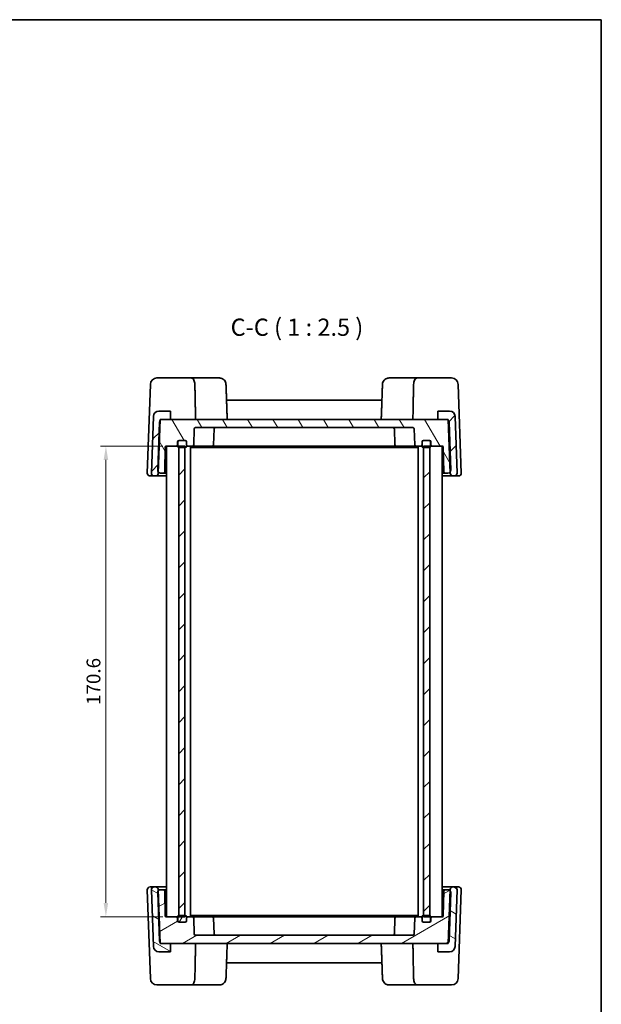
# Model space of a CAD drawing. Units: millimetres. Extents: x 29 to 3578, y 16 to 718.
# Drawn here: x 1588 to 1798, y 362 to 718 of the extents above; entities that cross this region are included whole.
import ezdxf

# ---------------------------------------------------------------- set-up
doc = ezdxf.new("R2010")
doc.units = ezdxf.units.MM
doc.header["$LTSCALE"] = 2
doc.layers.get('Defpoints').update_dxf_attribs({"lineweight": 25})
for name, color, linetype, lineweight in [('Border (ISO)', 7, 'Continuous', 35), ('Dimension (ISO)', 7, 'Continuous', 18), ('Hatch (ISO)', 1, 'Continuous', 18), ('Symbol (ISO)', 7, 'Continuous', 18), ('Visible (ISO)', 7, 'Continuous', 35)]:
    doc.layers.add(name, color=color, linetype=linetype, lineweight=lineweight)
doc.styles.add('Note Text (TK)', font='txt')
doc.dimstyles.new('Default - Method 1b (TK)', dxfattribs={"dimscale": 2, "dimtxt": 2.5, "dimasz": 2.5, "dimexe": 1, "dimexo": 1.5, "dimgap": 1, "dimtad": 1, "dimtoh": 1, "dimrnd": 1e-08, "dimdsep": 46, "dimtxsty": 'Note Text (TK)', "dimcen": 0.09, "dimdle": 5, "dimclrd": 100, "dimclre": 100, "dimclrt": 7, "dimadec": 1, "dimazin": 1, "dimtfac": 1, "dimtmove": 0, "dimatfit": 3, "dimfxl": 1, "dimtolj": 1, "dimlwd": -1, "dimlwe": -1, "dimarcsym": 0})
pattern_1 = [(45, (784.75, -4), (-5.61266, 5.61266), [])]

# ---------------------------------------------------------------- blocks, each defined once
blk = doc.blocks.new('図面枠 tk図枠')
at = {"layer": 'Border (ISO)'}
for p, q in [((14.5, 289), (405.5, 289)), ((405.5, 289), (405.5, 8))]:
    blk.add_line(p, q, dxfattribs=at)
blk = doc.blocks.new('*D51')
at = {"layer": 'Defpoints', "color": 0}
for p in [(1642.53, 563.94), (1618.87, 393.34), (1642.53, 393.34)]:
    blk.add_point(p, dxfattribs=at)
at = {"layer": 'Dimension (ISO)', "color": 100}
for p, q in [((1639.53, 563.94), (1616.87, 563.94)), ((1618.87, 558.94), (1618.87, 398.34)), ((1639.53, 393.34), (1616.87, 393.34))]:
    blk.add_line(p, q, dxfattribs=at)
for points in [[(1618.04, 558.94), (1619.7, 558.94), (1618.87, 563.94)], [(1618.04, 398.34), (1619.7, 398.34), (1618.87, 393.34)]]:
    blk.add_solid(points, dxfattribs=at)
at = {"layer": 'Dimension (ISO)', "color": 7, "insert": (1614.37, 478.64), "char_height": 5, "attachment_point": 5, "rotation": 90, "style": 'Note Text (TK)'}
blk.add_mtext('\\A1;170.6', dxfattribs=at)

msp = doc.modelspace()

# ---------------------------------------------------------------- hatches: boundary and pattern name
at = {"layer": 'Hatch (ISO)'}
h = msp.add_hatch(dxfattribs=at)
h.set_pattern_fill('ANSI31', color=256, scale=63.5, style=0)
h.set_pattern_definition(pattern_1)
edge = h.paths.add_edge_path()
edge.add_line((1739.2343, 573.6411), (1742.2877, 573.6411))
edge.add_line((1742.2877, 573.6411), (1743.0184, 573.6411))
edge.add_line((1743.0184, 573.6411), (1743.0299, 573.3112))
edge.add_line((1743.0299, 573.3112), (1743.686, 554.5244))
edge.add_line((1743.686, 554.5244), (1743.7006, 554.1062))
edge.add_ellipse((1744.7, 554.1411), major_axis=(-0.9994, -0.0349), ratio=1, start_angle=0, end_angle=88)
edge.add_line((1744.7, 553.1411), (1745.1988, 553.1411))
edge.add_ellipse((1745.1988, 554.1411), major_axis=(0, -1), ratio=1, start_angle=0, end_angle=92)
edge.add_line((1746.1982, 554.176), (1745.4811, 574.7109))
edge.add_ellipse((1743.4823, 574.6411), major_axis=(1.9988, 0.0698), ratio=1, start_angle=0, end_angle=88)
edge.add_line((1743.4823, 576.6411), (1739.2343, 576.6411))
edge.add_line((1739.2343, 576.6411), (1739.2343, 573.6411))
edge = h.paths.add_edge_path()
edge.add_ellipse((1638.0863, 574.6411), major_axis=(0, 2), ratio=1, start_angle=0, end_angle=88)
edge.add_line((1636.0875, 574.7109), (1635.3704, 554.176))
edge.add_ellipse((1636.3698, 554.1411), major_axis=(-0.9994, 0.0349), ratio=1, start_angle=0, end_angle=92)
edge.add_line((1636.3698, 553.1411), (1636.8686, 553.1411))
edge.add_ellipse((1636.8686, 554.1411), major_axis=(0, -1), ratio=1, start_angle=0, end_angle=88)
edge.add_line((1637.868, 554.1062), (1637.8826, 554.5244))
edge.add_line((1637.8826, 554.5244), (1638.5387, 573.3112))
edge.add_line((1638.5387, 573.3112), (1638.5502, 573.6411))
edge.add_line((1638.5502, 573.6411), (1639.2809, 573.6411))
edge.add_line((1639.2809, 573.6411), (1642.3343, 573.6411))
edge.add_line((1642.3343, 573.6411), (1642.3343, 576.6411))
edge.add_line((1642.3343, 576.6411), (1638.0863, 576.6411))
h = msp.add_hatch(dxfattribs=at)
h.set_pattern_fill('ANSI31', color=256, scale=63.5, angle=75.000175, style=0)
h.set_pattern_definition([(120.0002, (784.75, -4), (-6.874064, -3.96877), [])])
edge = h.paths.add_edge_path()
edge.add_ellipse((1647.5843, 565.4411), major_axis=(0, 0.5), ratio=1, start_angle=270, end_angle=360)
edge.add_line((1647.5843, 565.9411), (1645.4843, 565.9411))
edge.add_line((1645.4843, 565.9411), (1645.3843, 565.9411))
edge.add_ellipse((1645.3843, 565.4411), major_axis=(-0.5, 0), ratio=1, start_angle=270, end_angle=360)
edge.add_line((1644.8843, 565.4411), (1644.8843, 564.4411))
edge.add_ellipse((1644.3843, 564.4411), major_axis=(0, -0.5), ratio=1, start_angle=0, end_angle=90, ccw=False)
edge.add_line((1644.3843, 563.9411), (1640.6791, 563.9411))
edge.add_ellipse((1640.6791, 563.6411), major_axis=(-0.3, 0.0052), ratio=1, start_angle=271, end_angle=360)
edge.add_line((1640.3792, 563.6463), (1640.2218, 554.6324))
edge.add_ellipse((1639.7219, 554.6411), major_axis=(0, -0.5), ratio=1, start_angle=0, end_angle=89, ccw=False)
edge.add_line((1639.7219, 554.1411), (1638.6698, 554.1411))
edge.add_ellipse((1638.6698, 555.1411), major_axis=(-0.7872, -0.6167), ratio=1, start_angle=0, end_angle=51.926776, ccw=False)
edge.add_ellipse((1638.6698, 555.1411), major_axis=(-0.9994, 0.0349), ratio=1, start_angle=0, end_angle=40.073224, ccw=False)
edge.add_line((1637.6704, 555.176), (1638.2815, 572.676))
edge.add_ellipse((1639.2809, 572.6411), major_axis=(-0.7423, 0.6701), ratio=1, start_angle=0, end_angle=40.073224, ccw=False)
edge.add_ellipse((1639.2809, 572.6411), major_axis=(0, 1), ratio=1, start_angle=0, end_angle=47.926776, ccw=False)
edge.add_line((1639.2809, 573.6411), (1642.3343, 573.6411))
edge.add_line((1642.3343, 573.6411), (1739.2343, 573.6411))
edge.add_line((1739.2343, 573.6411), (1742.2877, 573.6411))
edge.add_ellipse((1742.2877, 572.6411), major_axis=(0.7423, 0.6701), ratio=1, start_angle=0, end_angle=47.926776, ccw=False)
edge.add_ellipse((1742.2877, 572.6411), major_axis=(0.9994, 0.0349), ratio=1, start_angle=0, end_angle=40.073224, ccw=False)
edge.add_line((1743.287, 572.676), (1743.8982, 555.176))
edge.add_ellipse((1742.8988, 555.1411), major_axis=(0.7872, -0.6167), ratio=1, start_angle=0, end_angle=40.073224, ccw=False)
edge.add_ellipse((1742.8988, 555.1411), major_axis=(0, -1), ratio=1, start_angle=0, end_angle=51.926776, ccw=False)
edge.add_line((1742.8988, 554.1411), (1741.8467, 554.1411))
edge.add_ellipse((1741.8467, 554.6411), major_axis=(-0.4999, -0.0087), ratio=1, start_angle=0, end_angle=89, ccw=False)
edge.add_line((1741.3468, 554.6324), (1741.1894, 563.6463))
edge.add_ellipse((1740.8895, 563.6411), major_axis=(0, 0.3), ratio=1, start_angle=271, end_angle=360)
edge.add_line((1740.8895, 563.9411), (1737.1843, 563.9411))
edge.add_ellipse((1737.1843, 564.4411), major_axis=(-0.5, 0), ratio=1, start_angle=0, end_angle=90, ccw=False)
edge.add_line((1736.6843, 564.4411), (1736.6843, 565.4411))
edge.add_ellipse((1736.1843, 565.4411), major_axis=(0, 0.5), ratio=1, start_angle=270, end_angle=360)
edge.add_line((1736.1843, 565.9411), (1736.0843, 565.9411))
edge.add_line((1736.0843, 565.9411), (1733.9843, 565.9411))
edge.add_ellipse((1733.9843, 565.4411), major_axis=(-0.5, 0), ratio=1, start_angle=270, end_angle=360)
edge.add_line((1733.4843, 565.4411), (1733.4843, 564.4411))
edge.add_ellipse((1732.9843, 564.4411), major_axis=(0, -0.5), ratio=1, start_angle=0, end_angle=90, ccw=False)
edge.add_line((1732.9843, 563.9411), (1731.3671, 563.9411))
edge.add_ellipse((1731.3671, 564.4411), major_axis=(-0.4997, -0.0174), ratio=1, start_angle=0, end_angle=88, ccw=False)
edge.add_line((1730.8674, 564.4237), (1730.6672, 570.1585))
edge.add_ellipse((1730.1675, 570.1411), major_axis=(0, 0.5), ratio=1, start_angle=272, end_angle=360)
edge.add_line((1730.1675, 570.6411), (1651.4011, 570.6411))
edge.add_ellipse((1651.4011, 570.1411), major_axis=(-0.4997, 0.0174), ratio=1, start_angle=272, end_angle=360)
edge.add_line((1650.9014, 570.1585), (1650.7011, 564.4237))
edge.add_ellipse((1650.2015, 564.4411), major_axis=(0, -0.5), ratio=1, start_angle=0, end_angle=88, ccw=False)
edge.add_line((1650.2015, 563.9411), (1648.5843, 563.9411))
edge.add_ellipse((1648.5843, 564.4411), major_axis=(-0.5, 0), ratio=1, start_angle=0, end_angle=90, ccw=False)
edge.add_line((1648.0843, 564.4411), (1648.0843, 565.4411))
h = msp.add_hatch(dxfattribs=at)
h.set_pattern_fill('ANSI31', color=256, scale=63.5, style=0)
h.set_pattern_definition(pattern_1)
h.paths.add_polyline_path([(1645.2843, 393.3411), (1647.5343, 393.3411), (1647.5343, 393.8411), (1647.5343, 563.4411), (1647.5343, 563.9411), (1645.2843, 563.9411), (1645.2843, 563.4828), (1645.2843, 393.7994)])
h.paths.add_polyline_path([(1734.0343, 393.3411), (1736.2843, 393.3411), (1736.2843, 393.7994), (1736.2843, 563.4828), (1736.2843, 563.9411), (1734.0343, 563.9411), (1734.0343, 563.4411), (1734.0343, 393.8411)])
h = msp.add_hatch(dxfattribs=at)
h.set_pattern_fill('ANSI31', color=256, scale=63.5, angle=105.000246, style=0)
h.set_pattern_definition([(150.00025, (784.75, -4), (-3.96872, -6.874094), [])])
edge = h.paths.add_edge_path()
edge.add_line((1743.0184, 383.6411), (1742.2877, 383.6411))
edge.add_line((1742.2877, 383.6411), (1739.2343, 383.6411))
edge.add_line((1739.2343, 383.6411), (1739.2343, 380.6411))
edge.add_line((1739.2343, 380.6411), (1743.4823, 380.6411))
edge.add_ellipse((1743.4823, 382.6411), major_axis=(0, -2), ratio=1, start_angle=0, end_angle=88)
edge.add_line((1745.4811, 382.5713), (1746.1982, 403.1062))
edge.add_ellipse((1745.1988, 403.1411), major_axis=(0.9994, -0.0349), ratio=1, start_angle=0, end_angle=92)
edge.add_line((1745.1988, 404.1411), (1744.7, 404.1411))
edge.add_ellipse((1744.7, 403.1411), major_axis=(0, 1), ratio=1, start_angle=0, end_angle=88)
edge.add_line((1743.7006, 403.176), (1743.686, 402.7578))
edge.add_line((1743.686, 402.7578), (1743.0299, 383.971))
edge.add_line((1743.0299, 383.971), (1743.0184, 383.6411))
edge = h.paths.add_edge_path()
edge.add_ellipse((1638.0863, 382.6411), major_axis=(-1.9988, -0.0698), ratio=1, start_angle=0, end_angle=88)
edge.add_line((1638.0863, 380.6411), (1642.3343, 380.6411))
edge.add_line((1642.3343, 380.6411), (1642.3343, 383.6411))
edge.add_line((1642.3343, 383.6411), (1639.2809, 383.6411))
edge.add_line((1639.2809, 383.6411), (1638.5502, 383.6411))
edge.add_line((1638.5502, 383.6411), (1638.5387, 383.971))
edge.add_line((1638.5387, 383.971), (1637.8826, 402.7578))
edge.add_line((1637.8826, 402.7578), (1637.868, 403.176))
edge.add_ellipse((1636.8686, 403.1411), major_axis=(0.9994, 0.0349), ratio=1, start_angle=0, end_angle=88)
edge.add_line((1636.8686, 404.1411), (1636.3698, 404.1411))
edge.add_ellipse((1636.3698, 403.1411), major_axis=(0, 1), ratio=1, start_angle=0, end_angle=92)
edge.add_line((1635.3704, 403.1062), (1636.0875, 382.5713))
h = msp.add_hatch(dxfattribs=at)
h.set_pattern_fill('ANSI31', color=256, scale=63.5, angle=-14.999978, style=0)
h.set_pattern_definition([(30, (784.75, -4), (-3.96875, 6.874075), [])])
edge = h.paths.add_edge_path()
edge.add_ellipse((1647.5843, 391.8411), major_axis=(0.5, 0), ratio=1, start_angle=270, end_angle=360)
edge.add_line((1648.0843, 391.8411), (1648.0843, 392.8411))
edge.add_ellipse((1648.5843, 392.8411), major_axis=(0, 0.5), ratio=1, start_angle=0, end_angle=90, ccw=False)
edge.add_line((1648.5843, 393.3411), (1650.2015, 393.3411))
edge.add_ellipse((1650.2015, 392.8411), major_axis=(0.4997, 0.0174), ratio=1, start_angle=0, end_angle=88, ccw=False)
edge.add_line((1650.7011, 392.8585), (1650.9014, 387.1237))
edge.add_ellipse((1651.4011, 387.1411), major_axis=(0, -0.5), ratio=1, start_angle=272, end_angle=360)
edge.add_line((1651.4011, 386.6411), (1730.1675, 386.6411))
edge.add_ellipse((1730.1675, 387.1411), major_axis=(0.4997, -0.0174), ratio=1, start_angle=272, end_angle=360)
edge.add_line((1730.6672, 387.1237), (1730.8674, 392.8585))
edge.add_ellipse((1731.3671, 392.8411), major_axis=(0, 0.5), ratio=1, start_angle=0, end_angle=88, ccw=False)
edge.add_line((1731.3671, 393.3411), (1732.9843, 393.3411))
edge.add_ellipse((1732.9843, 392.8411), major_axis=(0.5, 0), ratio=1, start_angle=0, end_angle=90, ccw=False)
edge.add_line((1733.4843, 392.8411), (1733.4843, 391.8411))
edge.add_ellipse((1733.9843, 391.8411), major_axis=(0, -0.5), ratio=1, start_angle=270, end_angle=360)
edge.add_line((1733.9843, 391.3411), (1736.0843, 391.3411))
edge.add_line((1736.0843, 391.3411), (1736.1843, 391.3411))
edge.add_ellipse((1736.1843, 391.8411), major_axis=(0.5, 0), ratio=1, start_angle=270, end_angle=360)
edge.add_line((1736.6843, 391.8411), (1736.6843, 392.8411))
edge.add_ellipse((1737.1843, 392.8411), major_axis=(0, 0.5), ratio=1, start_angle=0, end_angle=90, ccw=False)
edge.add_line((1737.1843, 393.3411), (1740.8895, 393.3411))
edge.add_ellipse((1740.8895, 393.6411), major_axis=(0.3, -0.0052), ratio=1, start_angle=271, end_angle=360)
edge.add_line((1741.1894, 393.6359), (1741.3468, 402.6498))
edge.add_ellipse((1741.8467, 402.6411), major_axis=(0, 0.5), ratio=1, start_angle=0, end_angle=89, ccw=False)
edge.add_line((1741.8467, 403.1411), (1742.8988, 403.1411))
edge.add_ellipse((1742.8988, 402.1411), major_axis=(0.7872, 0.6167), ratio=1, start_angle=0, end_angle=51.926776, ccw=False)
edge.add_ellipse((1742.8988, 402.1411), major_axis=(0.9994, -0.0349), ratio=1, start_angle=0, end_angle=40.073224, ccw=False)
edge.add_line((1743.8982, 402.1062), (1743.287, 384.6062))
edge.add_ellipse((1742.2877, 384.6411), major_axis=(0.7423, -0.6701), ratio=1, start_angle=0, end_angle=40.073224, ccw=False)
edge.add_ellipse((1742.2877, 384.6411), major_axis=(0, -1), ratio=1, start_angle=0, end_angle=47.926776, ccw=False)
edge.add_line((1742.2877, 383.6411), (1739.2343, 383.6411))
edge.add_line((1739.2343, 383.6411), (1642.3343, 383.6411))
edge.add_line((1642.3343, 383.6411), (1639.2809, 383.6411))
edge.add_ellipse((1639.2809, 384.6411), major_axis=(-0.7423, -0.6701), ratio=1, start_angle=0, end_angle=47.926776, ccw=False)
edge.add_ellipse((1639.2809, 384.6411), major_axis=(-0.9994, -0.0349), ratio=1, start_angle=0, end_angle=40.073224, ccw=False)
edge.add_line((1638.2815, 384.6062), (1637.6704, 402.1062))
edge.add_ellipse((1638.6698, 402.1411), major_axis=(-0.7872, 0.6167), ratio=1, start_angle=0, end_angle=40.073224, ccw=False)
edge.add_ellipse((1638.6698, 402.1411), major_axis=(0, 1), ratio=1, start_angle=0, end_angle=51.926776, ccw=False)
edge.add_line((1638.6698, 403.1411), (1639.7219, 403.1411))
edge.add_ellipse((1639.7219, 402.6411), major_axis=(0.4999, 0.0087), ratio=1, start_angle=0, end_angle=89, ccw=False)
edge.add_line((1640.2218, 402.6498), (1640.3792, 393.6359))
edge.add_ellipse((1640.6791, 393.6411), major_axis=(0, -0.3), ratio=1, start_angle=271, end_angle=360)
edge.add_line((1640.6791, 393.3411), (1644.3843, 393.3411))
edge.add_ellipse((1644.3843, 392.8411), major_axis=(0.5, 0), ratio=1, start_angle=0, end_angle=90, ccw=False)
edge.add_line((1644.8843, 392.8411), (1644.8843, 391.8411))
edge.add_ellipse((1645.3843, 391.8411), major_axis=(0, -0.5), ratio=1, start_angle=270, end_angle=360)
edge.add_line((1645.3843, 391.3411), (1645.4843, 391.3411))
edge.add_line((1645.4843, 391.3411), (1647.5843, 391.3411))
h = msp.add_hatch(dxfattribs=at)
h.set_pattern_fill('ANSI31', color=256, scale=63.5, angle=14.999978, style=0)
h.set_pattern_definition([(60, (784.75, -4), (-6.874075, 3.96875), [])])
edge = h.paths.add_edge_path()
edge.add_ellipse((1647.5843, 393.3411), major_axis=(0.5, 0), ratio=1, start_angle=0, end_angle=90)
edge.add_line((1647.5843, 393.8411), (1647.5343, 393.8411))
edge.add_line((1647.5343, 393.8411), (1645.4843, 393.8411))
edge.add_ellipse((1645.4843, 393.3411), major_axis=(0, 0.5), ratio=1, start_angle=0, end_angle=23.578178)
edge.add_ellipse((1645.4843, 393.3411), major_axis=(-0.2, 0.4583), ratio=1, start_angle=0, end_angle=66.421822)
edge.add_line((1644.9843, 393.3411), (1644.9843, 391.8411))
edge.add_ellipse((1645.4843, 391.8411), major_axis=(-0.5, 0), ratio=1, start_angle=0, end_angle=90)
edge.add_line((1645.4843, 391.3411), (1647.5843, 391.3411))
edge.add_ellipse((1647.5843, 391.8411), major_axis=(0, -0.5), ratio=1, start_angle=0, end_angle=90)
edge.add_line((1648.0843, 391.8411), (1648.0843, 392.8411))
edge.add_line((1648.0843, 392.8411), (1648.0843, 393.3411))
edge = h.paths.add_edge_path()
edge.add_ellipse((1736.0843, 391.8411), major_axis=(0, -0.5), ratio=1, start_angle=0, end_angle=90)
edge.add_line((1736.5843, 391.8411), (1736.5843, 393.3411))
edge.add_ellipse((1736.0843, 393.3411), major_axis=(0.5, 0), ratio=1, start_angle=0, end_angle=66.421822)
edge.add_ellipse((1736.0843, 393.3411), major_axis=(0.2, 0.4583), ratio=1, start_angle=0, end_angle=23.578178)
edge.add_line((1736.0843, 393.8411), (1734.0343, 393.8411))
edge.add_line((1734.0343, 393.8411), (1733.9843, 393.8411))
edge.add_ellipse((1733.9843, 393.3411), major_axis=(0, 0.5), ratio=1, start_angle=0, end_angle=90)
edge.add_line((1733.4843, 393.3411), (1733.4843, 392.8411))
edge.add_line((1733.4843, 392.8411), (1733.4843, 391.8411))
edge.add_ellipse((1733.9843, 391.8411), major_axis=(-0.5, 0), ratio=1, start_angle=0, end_angle=90)
edge.add_line((1733.9843, 391.3411), (1736.0843, 391.3411))

# ---------------------------------------------------------------- linework, layer by layer
at = {"layer": 'Visible (ISO)'}
for p, q in [((1633.8704, 554.176), (1634.9931, 586.3249)), ((1649.8113, 588.6411), (1637.3916, 588.6411)), ((1660.0166, 588.6411), (1649.8113, 588.6411)), ((1731.7573, 588.6411), (1721.5519, 588.6411)), ((1744.177, 588.6411), (1731.7573, 588.6411)), ((1746.5755, 586.3249), (1747.6982, 554.176)), ((1718.9549, 580.6411), (1662.6137, 580.6411)), ((1636.0875, 574.7109), (1635.3704, 554.176)), ((1642.3343, 576.6411), (1638.0863, 576.6411)), ((1642.3343, 573.6411), (1642.3343, 576.6411)), ((1743.4823, 576.6411), (1739.2343, 576.6411)), ((1739.2343, 576.6411), (1739.2343, 573.6411)), ((1746.1982, 554.176), (1745.4811, 574.7109)), ((1638.2815, 572.676), (1637.6704, 555.176)), ((1637.868, 554.1062), (1638.5502, 573.6411)), ((1638.5502, 573.6411), (1642.3343, 573.6411)), ((1742.2877, 573.6411), (1639.2809, 573.6411)), ((1739.2343, 573.6411), (1743.0184, 573.6411)), ((1743.0184, 573.6411), (1743.7006, 554.1062)), ((1743.8982, 555.176), (1743.287, 572.676)), ((1650.7011, 564.4237), (1650.9014, 570.1585)), ((1651.4011, 570.6411), (1730.1675, 570.6411)), ((1658.1014, 570.1585), (1657.9011, 564.4237)), ((1723.4672, 570.1585), (1723.6674, 564.4237)), ((1730.6672, 570.1585), (1730.8674, 564.4237)), ((1640.6791, 563.9411), (1644.3843, 563.9411)), ((1640.7843, 393.3411), (1640.7843, 563.9411)), ((1644.7843, 563.9411), (1644.3843, 563.9411)), ((1644.9843, 563.9411), (1644.7843, 563.9411)), ((1644.8843, 564.4411), (1644.8843, 565.4411)), ((1644.9843, 565.4411), (1644.9843, 563.9411)), ((1647.5343, 563.9411), (1645.2843, 563.9411)), ((1645.2843, 563.9411), (1645.2843, 393.3411)), ((1645.3843, 565.9411), (1647.5843, 565.9411)), ((1647.5843, 565.9411), (1645.4843, 565.9411)), ((1647.5343, 393.3411), (1647.5343, 563.9411)), ((1648.0843, 563.9411), (1648.0843, 565.4411)), ((1648.0843, 565.4411), (1648.0843, 564.4411)), ((1648.0843, 563.9411), (1648.5843, 563.9411)), ((1648.5843, 563.9411), (1650.2015, 563.9411)), ((1649.5343, 393.3411), (1649.5343, 563.9411)), ((1650.2015, 563.9411), (1650.9287, 563.9411)), ((1650.9287, 563.9411), (1652.3571, 563.9411)), ((1652.3571, 563.9411), (1654.1127, 563.9411)), ((1654.1127, 563.9411), (1727.4559, 563.9411)), ((1727.4559, 563.9411), (1729.2115, 563.9411)), ((1729.2115, 563.9411), (1730.6399, 563.9411)), ((1730.6399, 563.9411), (1731.3671, 563.9411)), ((1731.3671, 563.9411), (1732.9843, 563.9411)), ((1732.0343, 393.3411), (1732.0343, 563.9411)), ((1732.9843, 563.9411), (1733.4843, 563.9411)), ((1733.4843, 565.4411), (1733.4843, 563.9411)), ((1733.4843, 564.4411), (1733.4843, 565.4411)), ((1736.0843, 565.9411), (1733.9843, 565.9411)), ((1733.9843, 565.9411), (1736.1843, 565.9411)), ((1736.2843, 563.9411), (1734.0343, 563.9411)), ((1734.0343, 563.9411), (1734.0343, 393.3411)), ((1736.2843, 393.3411), (1736.2843, 563.9411)), ((1736.5843, 563.9411), (1736.5843, 565.4411)), ((1736.7843, 563.9411), (1736.5843, 563.9411)), ((1736.6843, 565.4411), (1736.6843, 564.4411)), ((1737.1843, 563.9411), (1736.7843, 563.9411)), ((1737.1843, 563.9411), (1740.8895, 563.9411)), ((1740.7843, 393.3411), (1740.7843, 563.9411)), ((1640.2218, 554.6324), (1640.3792, 563.6463)), ((1645.4843, 563.4411), (1647.5843, 563.4411)), ((1649.5343, 563.4411), (1650.9775, 563.4411)), ((1650.9775, 563.4411), (1653.4524, 563.4411)), ((1653.4524, 563.4411), (1728.1162, 563.4411)), ((1728.1162, 563.4411), (1730.591, 563.4411)), ((1730.591, 563.4411), (1732.0343, 563.4411)), ((1733.9843, 563.4411), (1736.0843, 563.4411)), ((1741.1894, 563.6463), (1741.3468, 554.6324)), ((1638.6698, 554.1411), (1639.7219, 554.1411)), ((1639.7219, 554.1411), (1640.7843, 554.1411)), ((1740.7843, 554.1411), (1741.8467, 554.1411)), ((1741.8467, 554.1411), (1742.8988, 554.1411)), ((1634.8698, 553.1411), (1636.3698, 553.1411)), ((1636.3698, 553.1411), (1636.8686, 553.1411)), ((1636.8686, 553.1411), (1640.7843, 553.1411)), ((1740.7843, 553.1411), (1744.7, 553.1411)), ((1744.7, 553.1411), (1745.1988, 553.1411)), ((1745.1988, 553.1411), (1746.6988, 553.1411)), ((1636.3698, 404.1411), (1634.8698, 404.1411)), ((1636.8686, 404.1411), (1636.3698, 404.1411)), ((1640.7843, 404.1411), (1636.8686, 404.1411)), ((1744.7, 404.1411), (1740.7843, 404.1411)), ((1745.1988, 404.1411), (1744.7, 404.1411)), ((1746.6988, 404.1411), (1745.1988, 404.1411)), ((1634.9931, 370.9573), (1633.8704, 403.1062)), ((1635.3704, 403.1062), (1636.0875, 382.5713)), ((1637.6704, 402.1062), (1638.2815, 384.6062)), ((1638.5502, 383.6411), (1637.868, 403.176)), ((1639.7219, 403.1411), (1638.6698, 403.1411)), ((1640.7843, 403.1411), (1639.7219, 403.1411)), ((1640.3792, 393.6359), (1640.2218, 402.6498)), ((1741.8467, 403.1411), (1740.7843, 403.1411)), ((1741.3468, 402.6498), (1741.1894, 393.6359)), ((1742.8988, 403.1411), (1741.8467, 403.1411)), ((1743.7006, 403.176), (1743.0184, 383.6411)), ((1743.287, 384.6062), (1743.8982, 402.1062)), ((1745.4811, 382.5713), (1746.1982, 403.1062)), ((1747.6982, 403.1062), (1746.5755, 370.9573)), ((1644.3843, 393.3411), (1640.6791, 393.3411)), ((1644.7843, 393.3411), (1644.3843, 393.3411)), ((1644.9843, 393.3411), (1644.7843, 393.3411)), ((1644.8843, 391.8411), (1644.8843, 392.8411)), ((1644.9843, 393.3411), (1644.9843, 391.8411)), ((1645.2843, 393.3411), (1647.5343, 393.3411)), ((1647.5843, 393.8411), (1645.4843, 393.8411)), ((1648.5843, 393.3411), (1648.0843, 393.3411)), ((1648.0843, 391.8411), (1648.0843, 393.3411)), ((1648.0843, 392.8411), (1648.0843, 391.8411)), ((1650.2015, 393.3411), (1648.5843, 393.3411)), ((1650.9775, 393.8411), (1649.5343, 393.8411)), ((1650.9287, 393.3411), (1650.2015, 393.3411)), ((1650.9014, 387.1237), (1650.7011, 392.8585)), ((1652.3571, 393.3411), (1650.9287, 393.3411)), ((1653.4524, 393.8411), (1650.9775, 393.8411)), ((1654.1127, 393.3411), (1652.3571, 393.3411)), ((1728.1162, 393.8411), (1653.4524, 393.8411)), ((1727.4559, 393.3411), (1654.1127, 393.3411)), ((1658.1014, 387.1237), (1657.9011, 392.8585)), ((1723.4672, 387.1237), (1723.6674, 392.8585)), ((1729.2115, 393.3411), (1727.4559, 393.3411)), ((1730.591, 393.8411), (1728.1162, 393.8411)), ((1730.6399, 393.3411), (1729.2115, 393.3411)), ((1732.0343, 393.8411), (1730.591, 393.8411)), ((1731.3671, 393.3411), (1730.6399, 393.3411)), ((1730.8674, 392.8585), (1730.6672, 387.1237)), ((1732.9843, 393.3411), (1731.3671, 393.3411)), ((1733.4843, 393.3411), (1732.9843, 393.3411)), ((1733.4843, 393.3411), (1733.4843, 391.8411)), ((1733.4843, 391.8411), (1733.4843, 392.8411)), ((1736.0843, 393.8411), (1733.9843, 393.8411)), ((1734.0343, 393.3411), (1736.2843, 393.3411)), ((1736.7843, 393.3411), (1736.5843, 393.3411)), ((1736.5843, 391.8411), (1736.5843, 393.3411)), ((1736.6843, 392.8411), (1736.6843, 391.8411)), ((1737.1843, 393.3411), (1736.7843, 393.3411)), ((1740.8895, 393.3411), (1737.1843, 393.3411)), ((1647.5843, 391.3411), (1645.3843, 391.3411)), ((1645.4843, 391.3411), (1647.5843, 391.3411)), ((1733.9843, 391.3411), (1736.0843, 391.3411)), ((1736.1843, 391.3411), (1733.9843, 391.3411)), ((1730.1675, 386.6411), (1651.4011, 386.6411)), ((1642.3343, 383.6411), (1638.5502, 383.6411)), ((1639.2809, 383.6411), (1742.2877, 383.6411)), ((1642.3343, 380.6411), (1642.3343, 383.6411)), ((1743.0184, 383.6411), (1739.2343, 383.6411)), ((1739.2343, 383.6411), (1739.2343, 380.6411)), ((1638.0863, 380.6411), (1642.3343, 380.6411)), ((1739.2343, 380.6411), (1743.4823, 380.6411)), ((1662.6137, 376.6411), (1718.9549, 376.6411)), ((1637.3916, 368.6411), (1649.8113, 368.6411)), ((1649.8113, 368.6411), (1660.0166, 368.6411)), ((1721.5519, 368.6411), (1731.7573, 368.6411)), ((1731.7573, 368.6411), (1744.177, 368.6411))]:
    msp.add_line(p, q, dxfattribs=at)
for centre, radius, start, end in [((1637.3916, 586.2411), 2.4, 90, 178), ((1744.177, 586.2411), 2.4, 2, 90), ((1638.0863, 574.6411), 2, 90, 178), ((1743.4823, 574.6411), 2, 2, 90), ((1639.2809, 572.6411), 1, 90, 178), ((1742.2877, 572.6411), 1, 2, 90), ((1651.4011, 570.1411), 0.5, 90, 178), ((1658.6011, 570.1411), 0.5, 90, 178), ((1722.9675, 570.1411), 0.5, 2, 90), ((1730.1675, 570.1411), 0.5, 2, 90), ((1640.6791, 563.6411), 0.3, 90, 179), ((1644.3843, 564.4411), 0.5, 270, 0), ((1645.3843, 565.4411), 0.5, 90, 180), ((1645.4843, 565.4411), 0.5, 90, 180), ((1645.4843, 563.9411), 0.5, 180, 270), ((1647.5843, 565.4411), 0.5, 0, 90), ((1647.5843, 565.4411), 0.5, 0, 90), ((1647.5843, 563.9411), 0.5, 270, 0), ((1648.5843, 564.4411), 0.5, 180, 270), ((1650.2015, 564.4411), 0.5, 270, 358), ((1657.4015, 564.4411), 0.5, 270, 358), ((1724.1671, 564.4411), 0.5, 182, 270), ((1731.3671, 564.4411), 0.5, 182, 270), ((1732.9843, 564.4411), 0.5, 270, 0), ((1733.9843, 565.4411), 0.5, 90, 180), ((1733.9843, 565.4411), 0.5, 90, 180), ((1733.9843, 563.9411), 0.5, 180, 270), ((1736.0843, 565.4411), 0.5, 0, 90), ((1736.0843, 563.9411), 0.5, 270, 0), ((1736.1843, 565.4411), 0.5, 0, 90), ((1737.1843, 564.4411), 0.5, 180, 270), ((1740.8895, 563.6411), 0.3, 1, 90), ((1634.8698, 554.1411), 1, 178, 270), ((1636.3698, 554.1411), 1, 178, 270), ((1636.8686, 554.1411), 1, 270, 358), ((1638.6698, 555.1411), 1, 178, 270), ((1639.7219, 554.6411), 0.5, 270, 359), ((1741.8467, 554.6411), 0.5, 181, 270), ((1742.8988, 555.1411), 1, 270, 2), ((1744.7, 554.1411), 1, 182, 270), ((1745.1988, 554.1411), 1, 270, 2), ((1746.6988, 554.1411), 1, 270, 2), ((1634.8698, 403.1411), 1, 90, 182), ((1636.3698, 403.1411), 1, 90, 182), ((1636.8686, 403.1411), 1, 2, 90), ((1744.7, 403.1411), 1, 90, 178), ((1745.1988, 403.1411), 1, 358, 90), ((1746.6988, 403.1411), 1, 358, 90), ((1638.6698, 402.1411), 1, 90, 182), ((1639.7219, 402.6411), 0.5, 1, 90), ((1741.8467, 402.6411), 0.5, 90, 179), ((1742.8988, 402.1411), 1, 358, 90), ((1640.6791, 393.6411), 0.3, 181, 270), ((1644.3843, 392.8411), 0.5, 0, 90), ((1645.4843, 393.3411), 0.5, 90, 180), ((1647.5843, 393.3411), 0.5, 0, 90), ((1648.5843, 392.8411), 0.5, 90, 180), ((1650.2015, 392.8411), 0.5, 2, 90), ((1657.4015, 392.8411), 0.5, 2, 90), ((1724.1671, 392.8411), 0.5, 90, 178), ((1731.3671, 392.8411), 0.5, 90, 178), ((1732.9843, 392.8411), 0.5, 0, 90), ((1733.9843, 393.3411), 0.5, 90, 180), ((1736.0843, 393.3411), 0.5, 0, 90), ((1737.1843, 392.8411), 0.5, 90, 180), ((1740.8895, 393.6411), 0.3, 270, 359), ((1645.3843, 391.8411), 0.5, 180, 270), ((1645.4843, 391.8411), 0.5, 180, 270), ((1647.5843, 391.8411), 0.5, 270, 0), ((1647.5843, 391.8411), 0.5, 270, 0), ((1733.9843, 391.8411), 0.5, 180, 270), ((1733.9843, 391.8411), 0.5, 180, 270), ((1736.0843, 391.8411), 0.5, 270, 0), ((1736.1843, 391.8411), 0.5, 270, 0), ((1651.4011, 387.1411), 0.5, 182, 270), ((1658.6011, 387.1411), 0.5, 182, 270), ((1722.9675, 387.1411), 0.5, 270, 358), ((1730.1675, 387.1411), 0.5, 270, 358), ((1638.0863, 382.6411), 2, 182, 270), ((1639.2809, 384.6411), 1, 182, 270), ((1742.2877, 384.6411), 1, 270, 358), ((1743.4823, 382.6411), 2, 270, 358), ((1637.3916, 371.0411), 2.4, 182, 270), ((1744.177, 371.0411), 2.4, 270, 358)]:
    msp.add_arc(centre, radius, start, end, dxfattribs=at)
for points, knots in [([(1651.1318, 586.3249), (1651.1263, 586.599), (1651.0942, 586.8665), (1650.9788, 587.3868), (1650.8933, 587.6295), (1650.6714, 588.075), (1650.5313, 588.2633), (1650.2912, 588.4774), (1650.1981, 588.5379), (1650.0081, 588.6197), (1649.9113, 588.6406), (1649.8138, 588.6411), (1649.8125, 588.6411), (1649.8113, 588.6411)], [-0.396311377, -0.396311377, -0.396311377, -0.396311377, -0.313661996, -0.313661996, -0.224510527, -0.224510527, -0.122312252, -0.122312252, -0.061404519, -0.061404519, 0, 0, 0.000785744, 0.000785744, 0.000785744, 0.000785744]), ([(1662.4152, 586.3249), (1662.406, 586.5864), (1662.3544, 586.8411), (1662.1669, 587.3436), (1662.0258, 587.5805), (1661.6498, 588.0284), (1661.4043, 588.2223), (1660.9653, 588.4543), (1660.7836, 588.5233), (1660.4095, 588.6167), (1660.2168, 588.6405), (1660.0213, 588.6411), (1660.0189, 588.6411), (1660.0166, 588.6411)], [0, 0, 0, 0, 0.07853757, 0.07853757, 0.165228986, 0.165228986, 0.269062084, 0.269062084, 0.336488507, 0.336488507, 0.404726494, 0.404726494, 0.405541542, 0.405541542, 0.405541542, 0.405541542]), ([(1719.1534, 586.3249), (1719.1625, 586.5864), (1719.2142, 586.8411), (1719.4017, 587.3436), (1719.5427, 587.5805), (1719.9188, 588.0284), (1720.1643, 588.2223), (1720.6033, 588.4543), (1720.785, 588.5233), (1721.1591, 588.6167), (1721.3518, 588.6405), (1721.5473, 588.6411), (1721.5496, 588.6411), (1721.5519, 588.6411)], [-0.406930346, -0.406930346, -0.406930346, -0.406930346, -0.327965116, -0.327965116, -0.24080164, -0.24080164, -0.136403142, -0.136403142, -0.068609562, -0.068609562, 0, 0, 0.000819487, 0.000819487, 0.000819487, 0.000819487]), ([(1730.4368, 586.3249), (1730.4423, 586.599), (1730.4744, 586.8665), (1730.5898, 587.3868), (1730.6753, 587.6295), (1730.8972, 588.075), (1731.0373, 588.2633), (1731.2774, 588.4774), (1731.3705, 588.5379), (1731.5605, 588.6197), (1731.6573, 588.6406), (1731.7548, 588.6411), (1731.7561, 588.6411), (1731.7573, 588.6411)], [0, 0, 0, 0, 0.08230289, 0.08230289, 0.171080609, 0.171080609, 0.272850439, 0.272850439, 0.333502829, 0.333502829, 0.394649922, 0.394649922, 0.395432372, 0.395432372, 0.395432372, 0.395432372]), ([(1649.8113, 368.6411), (1649.8125, 368.6411), (1649.8138, 368.6411), (1649.9113, 368.6416), (1650.0081, 368.6625), (1650.1981, 368.7443), (1650.2912, 368.8048), (1650.5313, 369.0189), (1650.6714, 369.2072), (1650.8933, 369.6527), (1650.9788, 369.8954), (1651.0942, 370.4157), (1651.1263, 370.6832), (1651.1318, 370.9573)], [-0.395432372, -0.395432372, -0.395432372, -0.395432372, -0.394649922, -0.394649922, -0.333502829, -0.333502829, -0.272850439, -0.272850439, -0.171080609, -0.171080609, -0.08230289, -0.08230289, 0, 0, 0, 0]), ([(1662.4152, 370.9573), (1662.406, 370.6958), (1662.3544, 370.4411), (1662.1669, 369.9386), (1662.0258, 369.7017), (1661.6498, 369.2538), (1661.4043, 369.0599), (1660.9653, 368.8279), (1660.7836, 368.7589), (1660.4095, 368.6655), (1660.2168, 368.6417), (1660.0213, 368.6411), (1660.0189, 368.6411), (1660.0166, 368.6411)], [-0.406930346, -0.406930346, -0.406930346, -0.406930346, -0.327965116, -0.327965116, -0.24080164, -0.24080164, -0.136403142, -0.136403142, -0.068609562, -0.068609562, 0, 0, 0.000819487, 0.000819487, 0.000819487, 0.000819487]), ([(1719.1534, 370.9573), (1719.1625, 370.6958), (1719.2142, 370.4411), (1719.4017, 369.9386), (1719.5427, 369.7017), (1719.9188, 369.2538), (1720.1643, 369.0599), (1720.6033, 368.8279), (1720.785, 368.7589), (1721.1591, 368.6655), (1721.3518, 368.6417), (1721.5473, 368.6411), (1721.5496, 368.6411), (1721.5519, 368.6411)], [0, 0, 0, 0, 0.07853757, 0.07853757, 0.165228986, 0.165228986, 0.269062084, 0.269062084, 0.336488507, 0.336488507, 0.404726494, 0.404726494, 0.405541542, 0.405541542, 0.405541542, 0.405541542]), ([(1730.4368, 370.9573), (1730.4423, 370.6832), (1730.4744, 370.4157), (1730.5898, 369.8954), (1730.6753, 369.6527), (1730.8972, 369.2072), (1731.0373, 369.0189), (1731.2774, 368.8048), (1731.3705, 368.7443), (1731.5605, 368.6625), (1731.6573, 368.6416), (1731.7548, 368.6411), (1731.7561, 368.6411), (1731.7573, 368.6411)], [-0.396311378, -0.396311378, -0.396311378, -0.396311378, -0.313661997, -0.313661997, -0.224510528, -0.224510528, -0.122312252, -0.122312252, -0.061404519, -0.061404519, 0, 0, 0.000785744, 0.000785744, 0.000785744, 0.000785744])]:
    msp.add_open_spline(points, degree=3, knots=knots, dxfattribs=at)
for points in [[(1651.1318, 586.3249), (1651.2586, 579.9419), (1651.3854, 573.6411)], [(1662.8581, 573.6411), (1662.6382, 579.9375), (1662.4152, 586.3249)], [(1718.7105, 573.6411), (1718.9304, 579.9375), (1719.1534, 586.3249)], [(1730.1832, 573.6411), (1730.31, 579.9419), (1730.4368, 586.3249)], [(1651.3854, 383.6411), (1651.2586, 377.3403), (1651.1318, 370.9573)], [(1662.4152, 370.9573), (1662.6382, 377.3447), (1662.8581, 383.6411)], [(1719.1534, 370.9573), (1718.9304, 377.3447), (1718.7105, 383.6411)], [(1730.4368, 370.9573), (1730.31, 377.3403), (1730.1832, 383.6411)]]:
    msp.add_open_spline(points, degree=2, dxfattribs=at)

# ---------------------------------------------------------------- block references
at = {"xscale": 2.5, "yscale": 2.5, "zscale": 2.5}
msp.add_blockref('図面枠 tk図枠', (784.75, -4), dxfattribs=at)

# ---------------------------------------------------------------- texts
at = {"layer": 'Symbol (ISO)', "color": 7, "insert": (1664.1015, 601.9594), "char_height": 6.25, "attachment_point": 7, "style": 'Note Text (TK)'}
msp.add_mtext('C-C ( 1 : 2.5 )', dxfattribs=at)

# ---------------------------------------------------------------- dimensions: what is measured, and where the dimension line sits
at = {"layer": 'Dimension (ISO)', "color": 100}
dim = msp.add_linear_dim(base=(1618.8704, 393.3411), p1=(1642.5317, 563.9411), p2=(1642.5317, 393.3411), angle=90, dimstyle='Default - Method 1b (TK)', override={"dimtoh": 0, "dimtofl": 0, "dimatfit": 1}, dxfattribs=at)
dim.commit()
dim.dimension.update_dxf_attribs({"geometry": '*D51', "text_midpoint": (1614.3704, 478.6411)})

doc.saveas('drawing.dxf')
